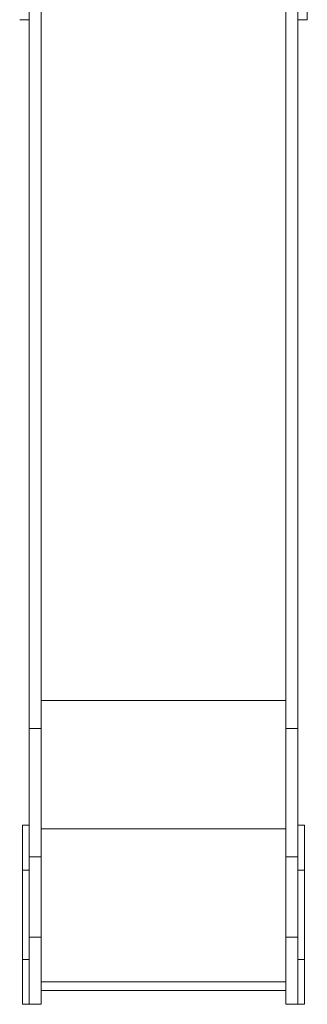
# Model space of a CAD drawing. Units: millimetres. Extents: x -11145 to 12597, y -6332 to 15323.
# Drawn here: x -397 to 245, y 2671 to 4872 of the extents above; entities that cross this region are included whole.
import ezdxf

# ---------------------------------------------------------------- set-up
doc = ezdxf.new("R2010")
doc.units = ezdxf.units.MM
doc.layers.add('DiKom', color=7, linetype='Continuous')

msp = doc.modelspace()

# ---------------------------------------------------------------- linework, layer by layer
at = {"layer": 'DiKom', "lineweight": 15}
for p, q in [((197.1, 4990.1), (197, 3350.1)), ((-348.9, 4927.1), (-349, 3287.1)), ((197.1, 4927.1), (197, 3287.1)), ((224.1, 4927.1), (224, 3287.1)), ((-375.9, 4890.3), (-376, 3287.1)), ((-375.9, 4871.5), (-396.9, 4871.5)), ((-375.9, 4871.5), (-376, 3350.1)), ((-376, 3352.4), (-375.9, 4871.5)), ((245.1, 4871.5), (224.1, 4871.5)), ((-349, 3350.1), (197, 3350.1)), ((-349, 3287.1), (-376, 3287.1)), ((224, 3287.1), (197, 3287.1)), ((-391, 3071.1), (-376, 3071.1)), ((-349, 3063.6), (197, 3063.6)), ((197, 3063.6), (197, 2721.1)), ((224, 3071.1), (239, 3071.1)), ((-376, 2821.1), (-376, 3000.6)), ((-349, 3000.6), (-376, 3000.6)), ((-349, 2821.1), (-349, 3000.6)), ((197, 2821.1), (197, 3000.6)), ((224, 3000.6), (197, 3000.6)), ((224, 2821.1), (224, 3000.6)), ((-391, 2771.1), (-391, 2971.1)), ((-391, 2771.1), (-391, 2971.1)), ((-391, 2971.1), (-376, 2971.1)), ((-376, 2771.1), (-376, 2971.1)), ((224, 2971.1), (239, 2971.1)), ((239, 2771.1), (239, 2971.1)), ((-349, 2821.1), (-376, 2821.1)), ((224, 2821.1), (197, 2821.1)), ((-391, 2771.1), (-376, 2771.1)), ((224, 2771.1), (239, 2771.1)), ((-349, 2721.1), (197, 2721.1)), ((197, 2702.1), (-349, 2702.1)), ((-376, 2671.1), (-391, 2671.1)), ((-349, 2671.1), (-376, 2671.1)), ((224, 2671.1), (197, 2671.1)), ((239, 2671.1), (224, 2671.1))]:
    msp.add_line(p, q, dxfattribs=at)
at = {"layer": 'DiKom', "lineweight": 15, "flags": 128}
for points in [[(-375.9, 4871.5), (-375.9, 4871.5), (-375.9, 4871.8), (-375.9, 4872.5), (-375.9, 4873.6), (-375.9, 4875), (-375.9, 4876.7), (-375.9, 4878.8), (-375.9, 4881.2), (-375.9, 4883.9), (-375.9, 4887), (-375.9, 4890.3)], [(245.1, 4871.5), (245.1, 4871.5), (245.1, 4871.8), (245.1, 4872.5), (245.1, 4873.6), (245.1, 4875), (245.1, 4876.7), (245.1, 4878.8), (245.1, 4881.2), (245.1, 4883.9), (245.1, 4887), (245.1, 4890.3)], [(-376, 3071.1), (-376, 3077), (-376, 3090.4), (-376, 3103.7), (-376, 3117), (-376, 3130.3), (-376, 3143.5), (-376, 3156.7), (-376, 3169.8), (-376, 3182.8), (-376, 3195.8), (-376, 3208.6), (-376, 3221.4), (-376, 3234), (-376, 3246.6), (-376, 3258.9), (-376, 3271.2), (-376, 3283.3), (-376, 3295.3), (-376, 3307.1), (-376, 3318.7), (-376, 3330.1), (-376, 3341.4), (-376, 3352.4)], [(-376, 3350.1), (-376, 3339.2), (-376, 3328), (-376, 3316.6), (-376, 3305.1), (-376, 3293.4), (-376, 3281.6), (-376, 3269.6), (-376, 3257.4), (-376, 3245.1), (-376, 3232.7), (-376, 3220.1), (-376, 3207.5), (-376, 3194.7), (-376, 3181.9), (-376, 3169), (-376, 3156), (-376, 3142.9), (-376, 3129.8), (-376, 3116.6), (-376, 3103.4), (-376, 3090.2), (-376, 3076.9), (-376, 3071.1)], [(-376, 3071.1), (-376, 3076.9), (-376, 3090.2), (-376, 3103.4), (-376, 3116.6), (-376, 3129.8), (-376, 3142.9), (-376, 3156), (-376, 3169), (-376, 3181.9), (-376, 3194.7), (-376, 3207.5), (-376, 3220.1), (-376, 3232.7), (-376, 3245.1), (-376, 3257.4), (-376, 3269.6), (-376, 3281.6), (-376, 3293.4), (-376, 3305.1), (-376, 3316.6), (-376, 3328), (-376, 3339.2), (-376, 3350.1)], [(197, 3350.1), (197, 3339.2), (197, 3328), (197, 3316.6), (197, 3305.1), (197, 3293.4), (197, 3281.6), (197, 3269.6), (197, 3257.4), (197, 3245.1), (197, 3232.7), (197, 3220.1), (197, 3207.5), (197, 3194.7), (197, 3181.9), (197, 3169), (197, 3156), (197, 3142.9), (197, 3129.8), (197, 3116.6), (197, 3103.4), (197, 3090.2), (197, 3076.9), (197, 3063.6)], [(-376, 3287.1), (-376, 3276.2), (-376, 3265), (-376, 3253.6), (-376, 3242.1), (-376, 3230.4), (-376, 3218.6), (-376, 3206.6), (-376, 3194.4), (-376, 3182.1), (-376, 3169.7), (-376, 3157.1), (-376, 3144.5), (-376, 3131.7), (-376, 3118.9), (-376, 3106), (-376, 3093), (-376, 3079.9), (-376, 3066.8), (-376, 3053.6), (-376, 3040.4), (-376, 3027.2), (-376, 3013.9), (-376, 3000.6)], [(-349, 3287.1), (-349, 3276.2), (-349, 3265), (-349, 3253.6), (-349, 3242.1), (-349, 3230.4), (-349, 3218.6), (-349, 3206.6), (-349, 3194.4), (-349, 3182.1), (-349, 3169.7), (-349, 3157.1), (-349, 3144.5), (-349, 3131.7), (-349, 3118.9), (-349, 3106), (-349, 3093), (-349, 3079.9), (-349, 3066.8), (-349, 3053.6), (-349, 3040.4), (-349, 3027.2), (-349, 3013.9), (-349, 3000.6)], [(197, 3287.1), (197, 3276.2), (197, 3265), (197, 3253.6), (197, 3242.1), (197, 3230.4), (197, 3218.6), (197, 3206.6), (197, 3194.4), (197, 3182.1), (197, 3169.7), (197, 3157.1), (197, 3144.5), (197, 3131.7), (197, 3118.9), (197, 3106), (197, 3093), (197, 3079.9), (197, 3066.8), (197, 3053.6), (197, 3040.4), (197, 3027.2), (197, 3013.9), (197, 3000.6)], [(224, 3287.1), (224, 3276.2), (224, 3265), (224, 3253.6), (224, 3242.1), (224, 3230.4), (224, 3218.6), (224, 3206.6), (224, 3194.4), (224, 3182.1), (224, 3169.7), (224, 3157.1), (224, 3144.5), (224, 3131.7), (224, 3118.9), (224, 3106), (224, 3093), (224, 3079.9), (224, 3066.8), (224, 3053.6), (224, 3040.4), (224, 3027.2), (224, 3013.9), (224, 3000.6)], [(-391, 2971.1), (-391, 2977), (-391, 2982.9), (-391, 2988.8), (-391, 2994.6), (-391, 3000.3), (-391, 3005.9), (-391, 3011.4), (-391, 3016.8), (-391, 3022), (-391, 3027), (-391, 3031.8), (-391, 3036.4), (-391, 3040.8), (-391, 3044.9), (-391, 3048.8), (-391, 3052.4), (-391, 3055.7), (-391, 3058.7), (-391, 3061.4), (-391, 3063.8), (-391, 3065.8), (-391, 3067.6), (-391, 3069), (-391, 3070), (-391, 3070.7), (-391, 3071.1), (-391, 3071.1), (-391, 3070.7), (-391, 3070), (-391, 3069), (-391, 3067.6), (-391, 3065.8), (-391, 3063.8), (-391, 3061.4), (-391, 3058.7), (-391, 3055.7), (-391, 3052.3), (-391, 3048.7), (-391, 3044.9), (-391, 3040.7), (-391, 3036.4), (-391, 3031.8), (-391, 3027), (-391, 3021.9), (-391, 3016.8), (-391, 3011.4), (-391, 3005.9), (-391, 3000.3), (-391, 2994.6), (-391, 2988.8), (-391, 2982.9), (-391, 2977), (-391, 2971.1)], [(-376, 3071.1), (-376, 3071.1), (-376, 3070.7), (-376, 3070), (-376, 3069), (-376, 3067.6), (-376, 3065.8), (-376, 3063.8), (-376, 3061.4), (-376, 3058.7), (-376, 3055.7), (-376, 3052.3), (-376, 3048.7), (-376, 3044.9), (-376, 3040.7), (-376, 3036.4), (-376, 3031.8), (-376, 3027), (-376, 3021.9), (-376, 3016.8), (-376, 3011.4), (-376, 3005.9), (-376, 3000.3), (-376, 2994.6), (-376, 2988.8), (-376, 2982.9), (-376, 2977), (-376, 2971.1)], [(239, 3071.1), (239, 3071.1), (239, 3070.7), (239, 3070), (239, 3069), (239, 3067.6), (239, 3065.8), (239, 3063.8), (239, 3061.4), (239, 3058.7), (239, 3055.7), (239, 3052.3), (239, 3048.7), (239, 3044.9), (239, 3040.7), (239, 3036.4), (239, 3031.8), (239, 3027), (239, 3021.9), (239, 3016.8), (239, 3011.4), (239, 3005.9), (239, 3000.3), (239, 2994.6), (239, 2988.8), (239, 2982.9), (239, 2977), (239, 2971.1)], [(-391, 2975.1), (-391, 2974.9), (-391, 2974.4), (-391, 2973.6), (-391, 2972.6), (-391, 2971.4), (-391, 2970.2), (-391, 2969.1), (-391, 2968.2), (-391, 2967.5), (-391, 2967.1), (-391, 2967.1), (-391, 2967.5), (-391, 2968.2), (-391, 2969.1), (-391, 2970.2), (-391, 2971.4), (-391, 2972.6), (-391, 2973.6), (-391, 2974.4), (-391, 2974.9), (-391, 2975.1)], [(197, 2967.1), (197, 2967.3), (197, 2967.8), (197, 2968.6), (197, 2969.6), (197, 2970.8), (197, 2972), (197, 2973.1), (197, 2974), (197, 2974.7), (197, 2975), (197, 2975), (197, 2974.7), (197, 2974), (197, 2973.1), (197, 2972), (197, 2970.8), (197, 2969.6), (197, 2968.6), (197, 2967.8), (197, 2967.3), (197, 2967.1)], [(-376, 2671.1), (-376, 2671.3), (-376, 2671.8), (-376, 2672.7), (-376, 2674), (-376, 2675.6), (-376, 2677.5), (-376, 2679.9), (-376, 2682.5), (-376, 2685.5), (-376, 2688.8), (-376, 2692.4), (-376, 2696.4), (-376, 2700.6), (-376, 2705.1), (-376, 2709.9), (-376, 2715), (-376, 2720.3), (-376, 2725.9), (-376, 2731.7), (-376, 2737.7), (-376, 2744), (-376, 2750.4), (-376, 2756.9), (-376, 2763.7), (-376, 2770.5), (-376, 2777.5), (-376, 2784.6), (-376, 2791.8), (-376, 2799.1), (-376, 2806.4), (-376, 2813.7), (-376, 2821.1)], [(-349, 2671.1), (-349, 2671.3), (-349, 2671.8), (-349, 2672.7), (-349, 2674), (-349, 2675.6), (-349, 2677.5), (-349, 2679.9), (-349, 2682.5), (-349, 2685.5), (-349, 2688.8), (-349, 2692.4), (-349, 2696.4), (-349, 2700.6), (-349, 2705.1), (-349, 2709.9), (-349, 2715), (-349, 2720.3), (-349, 2725.9), (-349, 2731.7), (-349, 2737.7), (-349, 2744), (-349, 2750.4), (-349, 2756.9), (-349, 2763.7), (-349, 2770.5), (-349, 2777.5), (-349, 2784.6), (-349, 2791.8), (-349, 2799.1), (-349, 2806.4), (-349, 2813.7), (-349, 2821.1)], [(197, 2671.1), (197, 2671.3), (197, 2671.8), (197, 2672.7), (197, 2674), (197, 2675.6), (197, 2677.5), (197, 2679.9), (197, 2682.5), (197, 2685.5), (197, 2688.8), (197, 2692.4), (197, 2696.4), (197, 2700.6), (197, 2705.1), (197, 2709.9), (197, 2715), (197, 2720.3), (197, 2725.9), (197, 2731.7), (197, 2737.7), (197, 2744), (197, 2750.4), (197, 2756.9), (197, 2763.7), (197, 2770.5), (197, 2777.5), (197, 2784.6), (197, 2791.8), (197, 2799.1), (197, 2806.4), (197, 2813.7), (197, 2821.1)], [(224, 2671.1), (224, 2671.3), (224, 2671.8), (224, 2672.7), (224, 2674), (224, 2675.6), (224, 2677.5), (224, 2679.9), (224, 2682.5), (224, 2685.5), (224, 2688.8), (224, 2692.4), (224, 2696.4), (224, 2700.6), (224, 2705.1), (224, 2709.9), (224, 2715), (224, 2720.3), (224, 2725.9), (224, 2731.7), (224, 2737.7), (224, 2744), (224, 2750.4), (224, 2756.9), (224, 2763.7), (224, 2770.5), (224, 2777.5), (224, 2784.6), (224, 2791.8), (224, 2799.1), (224, 2806.4), (224, 2813.7), (224, 2821.1)], [(-391, 2775.1), (-391, 2774.9), (-391, 2774.4), (-391, 2773.6), (-391, 2772.6), (-391, 2771.4), (-391, 2770.2), (-391, 2769.1), (-391, 2768.2), (-391, 2767.5), (-391, 2767.1), (-391, 2767.1), (-391, 2767.5), (-391, 2768.2), (-391, 2769.1), (-391, 2770.2), (-391, 2771.4), (-391, 2772.6), (-391, 2773.6), (-391, 2774.4), (-391, 2774.9), (-391, 2775.1)], [(197, 2767.1), (197, 2767.3), (197, 2767.8), (197, 2768.6), (197, 2769.6), (197, 2770.8), (197, 2772), (197, 2773.1), (197, 2774), (197, 2774.7), (197, 2775), (197, 2775), (197, 2774.7), (197, 2774), (197, 2773.1), (197, 2772), (197, 2770.8), (197, 2769.6), (197, 2768.6), (197, 2767.8), (197, 2767.3), (197, 2767.1)], [(-391, 2771.1), (-391, 2765.2), (-391, 2759.3), (-391, 2753.4), (-391, 2747.6), (-391, 2741.9), (-391, 2736.3), (-391, 2730.8), (-391, 2725.4), (-391, 2720.2), (-391, 2715.2), (-391, 2710.4), (-391, 2705.8), (-391, 2701.4), (-391, 2697.3), (-391, 2693.4), (-391, 2689.8), (-391, 2686.5), (-391, 2683.5), (-391, 2680.8), (-391, 2678.4), (-391, 2676.4), (-391, 2674.6), (-391, 2673.2), (-391, 2672.2), (-391, 2671.5), (-391, 2671.1), (-391, 2671.1), (-391, 2671.5), (-391, 2672.2), (-391, 2673.2), (-391, 2674.6), (-391, 2676.4), (-391, 2678.4), (-391, 2680.8), (-391, 2683.5), (-391, 2686.5), (-391, 2689.9), (-391, 2693.5), (-391, 2697.3), (-391, 2701.5), (-391, 2705.8), (-391, 2710.4), (-391, 2715.2), (-391, 2720.3), (-391, 2725.4), (-391, 2730.8), (-391, 2736.3), (-391, 2741.9), (-391, 2747.6), (-391, 2753.4), (-391, 2759.3), (-391, 2765.2), (-391, 2771.1)], [(-376, 2771.1), (-376, 2765.2), (-376, 2759.3), (-376, 2753.4), (-376, 2747.6), (-376, 2741.9), (-376, 2736.3), (-376, 2730.8), (-376, 2725.4), (-376, 2720.2), (-376, 2715.2), (-376, 2710.4), (-376, 2705.8), (-376, 2701.4), (-376, 2697.3), (-376, 2693.4), (-376, 2689.8), (-376, 2686.5), (-376, 2683.5), (-376, 2680.8), (-376, 2678.4), (-376, 2676.4), (-376, 2674.6), (-376, 2673.2), (-376, 2672.2), (-376, 2671.5), (-376, 2671.1), (-376, 2671.1)], [(239, 2771.1), (239, 2765.2), (239, 2759.3), (239, 2753.4), (239, 2747.6), (239, 2741.9), (239, 2736.3), (239, 2730.8), (239, 2725.4), (239, 2720.2), (239, 2715.2), (239, 2710.4), (239, 2705.8), (239, 2701.4), (239, 2697.3), (239, 2693.4), (239, 2689.8), (239, 2686.5), (239, 2683.5), (239, 2680.8), (239, 2678.4), (239, 2676.4), (239, 2674.6), (239, 2673.2), (239, 2672.2), (239, 2671.5), (239, 2671.1), (239, 2671.1)], [(197, 2721.1), (197, 2716.7), (197, 2712.4), (197, 2708.2), (197, 2704), (197, 2700), (197, 2696.1), (197, 2692.4), (197, 2689), (197, 2685.7), (197, 2682.8), (197, 2680.1), (197, 2677.8), (197, 2675.8), (197, 2674.1), (197, 2672.8), (197, 2671.9), (197, 2671.3), (197, 2671.1)], [(-376, 2675.6), (-376, 2674.1), (-376, 2672.8), (-376, 2671.9), (-376, 2671.3), (-376, 2671.1)]]:
    msp.add_lwpolyline(points, dxfattribs=at)

doc.saveas('drawing.dxf')
